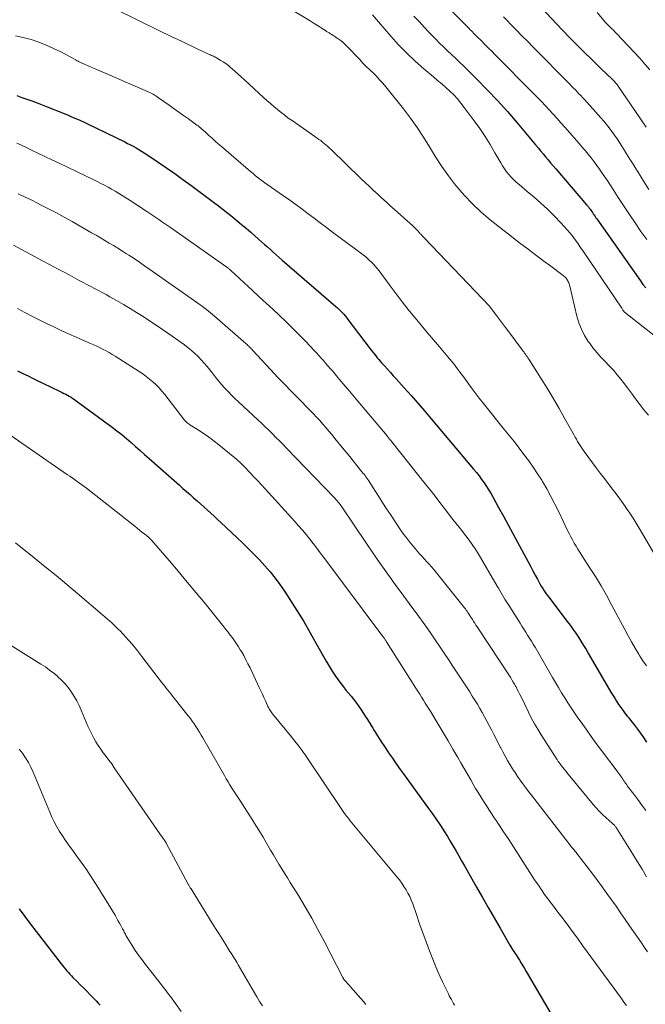
# Model space of a CAD drawing. Units: feet. Extents: x 2025000 to 2030040, y 535000 to 540002.
# Drawn here: x 2025173 to 2025268, y 537216 to 537364 of the extents above; entities that cross this region are included whole.
import ezdxf

# ---------------------------------------------------------------- set-up
doc = ezdxf.new("R2010")
doc.units = ezdxf.units.FT
doc.header["$LTSCALE"] = 100
doc.header["$MEASUREMENT"] = 0
doc.layers.add('CONTOUR INDEX', color=32, linetype='Continuous', lineweight=25)
doc.layers.add('CONTOUR INTERMEDIATE', color=40, linetype='Continuous', lineweight=15)

msp = doc.modelspace()

# ---------------------------------------------------------------- linework, layer by layer
at = {"layer": 'CONTOUR INDEX', "flags": 128}
for points, elevation in [([(2025232.8, 537364.98), (2025233.57, 537364.17), (2025234.34, 537363.36), (2025235.11, 537362.54), (2025235.51, 537362.12), (2025236.09, 537361.52), (2025236.67, 537360.93), (2025237.27, 537360.35), (2025237.87, 537359.78), (2025238.48, 537359.21), (2025239.09, 537358.64), (2025239.68, 537358.07), (2025240.28, 537357.49), (2025242.3, 537355.49), (2025243.88, 537353.89), (2025245.43, 537352.26), (2025246.93, 537350.58), (2025248.39, 537348.88), (2025251.16, 537345.56), (2025251.54, 537345.1), (2025251.92, 537344.64), (2025252.3, 537344.19), (2025252.68, 537343.73), (2025253.06, 537343.27), (2025253.44, 537342.82), (2025253.83, 537342.37), (2025254.21, 537341.92), (2025258.89, 537336.49), (2025259.03, 537336.33), (2025259.16, 537336.17), (2025259.29, 537336), (2025259.41, 537335.84), (2025259.53, 537335.67), (2025259.65, 537335.5), (2025259.77, 537335.33), (2025259.88, 537335.15), (2025259.91, 537335.12), (2025260.03, 537334.92), (2025260.16, 537334.73), (2025260.29, 537334.54), (2025260.42, 537334.35), (2025267.01, 537325), (2025267.4, 537324.47), (2025267.81, 537323.95)], 880), ([(2025172.79, 537352.99), (2025173.57, 537352.73), (2025174.34, 537352.47), (2025175.1, 537352.19), (2025175.87, 537351.9), (2025176.63, 537351.61), (2025177.39, 537351.31), (2025178.56, 537350.85), (2025179.19, 537350.59), (2025179.83, 537350.33), (2025180.46, 537350.07), (2025181.09, 537349.81), (2025181.72, 537349.54), (2025182.34, 537349.26), (2025182.96, 537348.97), (2025183.58, 537348.68), (2025189.1, 537346), (2025189.53, 537345.78), (2025189.97, 537345.56), (2025190.39, 537345.33), (2025190.82, 537345.09), (2025191.23, 537344.85), (2025191.65, 537344.6), (2025192.06, 537344.34), (2025192.47, 537344.07), (2025194.17, 537342.94), (2025195.42, 537342.09), (2025196.66, 537341.23), (2025197.88, 537340.34), (2025199.09, 537339.45), (2025202.53, 537336.87), (2025203.25, 537336.33), (2025203.96, 537335.78), (2025204.67, 537335.22), (2025205.38, 537334.66), (2025206.07, 537334.09), (2025206.77, 537333.52), (2025207.45, 537332.94), (2025208.14, 537332.35), (2025209.33, 537331.3), (2025209.78, 537330.91), (2025210.22, 537330.51), (2025210.67, 537330.12), (2025211.11, 537329.72), (2025211.55, 537329.32), (2025212, 537328.93), (2025212.44, 537328.53), (2025212.89, 537328.14), (2025221, 537321.13), (2025221.25, 537320.91), (2025221.5, 537320.68), (2025221.73, 537320.44), (2025221.97, 537320.2), (2025222.19, 537319.96), (2025222.41, 537319.7), (2025222.62, 537319.45), (2025222.83, 537319.18), (2025226.18, 537314.74), (2025226.39, 537314.47), (2025226.6, 537314.2), (2025226.82, 537313.93), (2025227.03, 537313.66), (2025227.25, 537313.39), (2025227.47, 537313.13), (2025227.69, 537312.87), (2025227.92, 537312.61), (2025228.35, 537312.14), (2025228.79, 537311.64), (2025229.24, 537311.15), (2025229.68, 537310.66), (2025230.13, 537310.17), (2025231.33, 537308.85), (2025232.37, 537307.7), (2025233.4, 537306.53), (2025234.41, 537305.36), (2025235.42, 537304.17), (2025241.82, 537296.55), (2025242.23, 537296.04), (2025242.63, 537295.52), (2025243.02, 537295), (2025243.4, 537294.46), (2025243.76, 537293.92), (2025244.11, 537293.37), (2025244.44, 537292.81), (2025244.77, 537292.24), (2025245.59, 537290.76), (2025246.31, 537289.45), (2025247.03, 537288.13), (2025247.75, 537286.81), (2025248.46, 537285.49), (2025249.71, 537283.19), (2025250.06, 537282.53), (2025250.42, 537281.86), (2025250.77, 537281.19), (2025251.12, 537280.53), (2025251.45, 537279.9), (2025251.64, 537279.54), (2025251.84, 537279.2), (2025252.04, 537278.85), (2025252.25, 537278.51), (2025252.47, 537278.18), (2025252.69, 537277.85), (2025252.92, 537277.52), (2025253.16, 537277.2), (2025255.96, 537273.53), (2025256.39, 537272.95), (2025256.82, 537272.35), (2025257.24, 537271.75), (2025257.64, 537271.14), (2025258.03, 537270.53), (2025258.42, 537269.91), (2025258.8, 537269.28), (2025259.17, 537268.66), (2025262.56, 537262.86), (2025262.84, 537262.39), (2025263.13, 537261.92), (2025263.42, 537261.46), (2025263.72, 537261), (2025264.03, 537260.55), (2025264.35, 537260.1), (2025264.68, 537259.67), (2025265.02, 537259.24), (2025265.24, 537258.97), (2025265.68, 537258.41), (2025266.12, 537257.84), (2025266.55, 537257.27), (2025266.98, 537256.69), (2025267.36, 537256.15), (2025267.95, 537255.29)], 900), ([(2025172.9, 537311.39), (2025173.7, 537311.01), (2025174.5, 537310.63), (2025175.3, 537310.25), (2025176.09, 537309.86), (2025176.44, 537309.7), (2025177.06, 537309.4), (2025177.69, 537309.1), (2025178.32, 537308.79), (2025178.94, 537308.48), (2025179.64, 537308.14), (2025179.92, 537308), (2025180.19, 537307.86), (2025180.46, 537307.71), (2025180.73, 537307.56), (2025181, 537307.4), (2025181.26, 537307.23), (2025181.52, 537307.06), (2025181.77, 537306.88), (2025187.21, 537302.89), (2025187.94, 537302.34), (2025188.66, 537301.77), (2025189.37, 537301.19), (2025190.06, 537300.59), (2025190.75, 537299.98), (2025191.43, 537299.38), (2025192.12, 537298.77), (2025192.81, 537298.16), (2025197.37, 537294.11), (2025197.9, 537293.64), (2025198.43, 537293.17), (2025198.97, 537292.7), (2025199.5, 537292.23), (2025199.52, 537292.21), (2025200.04, 537291.75), (2025200.56, 537291.29), (2025201.08, 537290.83), (2025201.59, 537290.36), (2025202.1, 537289.9), (2025202.61, 537289.43), (2025203.12, 537288.95), (2025203.62, 537288.48), (2025206.89, 537285.41), (2025207.77, 537284.57), (2025208.62, 537283.71), (2025209.46, 537282.83), (2025210.28, 537281.94), (2025211.06, 537281.02), (2025211.82, 537280.07), (2025212.54, 537279.09), (2025213.22, 537278.1), (2025214.05, 537276.84), (2025215.11, 537275.18), (2025216.14, 537273.51), (2025217.13, 537271.82), (2025218.1, 537270.11), (2025219.52, 537267.52), (2025219.97, 537266.76), (2025220.43, 537266.01), (2025220.93, 537265.28), (2025221.45, 537264.57), (2025221.79, 537264.11), (2025222.15, 537263.64), (2025222.53, 537263.17), (2025222.91, 537262.7), (2025223.29, 537262.24), (2025223.67, 537261.78), (2025224.04, 537261.31), (2025224.39, 537260.82), (2025224.73, 537260.33), (2025224.92, 537260.04), (2025225.35, 537259.39), (2025225.77, 537258.73), (2025226.18, 537258.07), (2025226.58, 537257.41), (2025226.79, 537257.07), (2025227.3, 537256.24), (2025227.82, 537255.42), (2025228.35, 537254.61), (2025228.89, 537253.8), (2025228.96, 537253.7), (2025229.54, 537252.85), (2025230.13, 537252.01), (2025230.73, 537251.17), (2025231.33, 537250.33), (2025235.01, 537245.28), (2025235.59, 537244.47), (2025236.16, 537243.66), (2025236.71, 537242.83), (2025237.25, 537242), (2025237.4, 537241.76), (2025237.85, 537241.03), (2025238.29, 537240.31), (2025238.73, 537239.57), (2025239.16, 537238.84), (2025239.58, 537238.1), (2025240, 537237.36), (2025240.42, 537236.62), (2025240.84, 537235.88), (2025242.26, 537233.38), (2025243.14, 537231.83), (2025244.03, 537230.28), (2025244.92, 537228.74), (2025245.81, 537227.19), (2025247.3, 537224.6), (2025247.45, 537224.35), (2025247.6, 537224.11), (2025247.75, 537223.87), (2025247.91, 537223.63), (2025248.06, 537223.39), (2025248.22, 537223.15), (2025248.38, 537222.91), (2025248.53, 537222.66), (2025248.75, 537222.32), (2025249.01, 537221.91), (2025249.27, 537221.5), (2025249.52, 537221.08), (2025249.77, 537220.65), (2025253.87, 537213.56)], 920), ([(2025173.14, 537230.09), (2025174.01, 537228.95), (2025174.88, 537227.8), (2025175.75, 537226.66), (2025179.49, 537221.8), (2025179.7, 537221.53), (2025179.92, 537221.27), (2025180.14, 537221), (2025180.36, 537220.74), (2025180.59, 537220.49), (2025180.82, 537220.24), (2025181.05, 537219.99), (2025181.29, 537219.75), (2025181.92, 537219.12), (2025182.4, 537218.63), (2025182.89, 537218.14), (2025183.37, 537217.66), (2025183.85, 537217.17), (2025184.2, 537216.82), (2025184.5, 537216.5), (2025184.8, 537216.18), (2025185.1, 537215.85), (2025185.39, 537215.52)], 940)]:
    msp.add_lwpolyline(points, dxfattribs=dict(at, elevation=elevation))
at = {"layer": 'CONTOUR INTERMEDIATE', "flags": 128}
for points, elevation in [([(2025207.27, 537370.24), (2025217.1, 537364.28), (2025217.55, 537364), (2025218, 537363.72), (2025218.46, 537363.44), (2025218.91, 537363.15), (2025219.42, 537362.83), (2025219.61, 537362.7), (2025219.81, 537362.58), (2025220, 537362.46), (2025220.2, 537362.34), (2025220.39, 537362.22), (2025220.59, 537362.1), (2025220.78, 537361.97), (2025220.97, 537361.85), (2025221.21, 537361.69), (2025221.52, 537361.48), (2025221.81, 537361.26), (2025222.09, 537361.02), (2025222.36, 537360.76), (2025222.62, 537360.5), (2025223.01, 537360.1), (2025223.4, 537359.7), (2025223.78, 537359.3), (2025224.17, 537358.9), (2025224.61, 537358.43), (2025225.1, 537357.92), (2025225.6, 537357.41), (2025226.11, 537356.91), (2025226.62, 537356.42), (2025227.13, 537355.92), (2025227.62, 537355.4), (2025228.09, 537354.87), (2025228.54, 537354.32), (2025231.23, 537350.98), (2025232.29, 537349.6), (2025233.3, 537348.18), (2025234.25, 537346.72), (2025235.15, 537345.23), (2025236.06, 537343.74), (2025237.01, 537342.27), (2025238.02, 537340.86), (2025239.08, 537339.48), (2025239.19, 537339.35), (2025240.37, 537337.97), (2025241.62, 537336.64), (2025242.95, 537335.4), (2025244.33, 537334.22), (2025246.42, 537332.55), (2025247.26, 537331.89), (2025248.11, 537331.23), (2025248.97, 537330.58), (2025249.83, 537329.93), (2025250.69, 537329.29), (2025251.55, 537328.65), (2025252.41, 537328), (2025253.27, 537327.36), (2025255.33, 537325.81), (2025255.45, 537325.71), (2025255.57, 537325.61), (2025255.68, 537325.51), (2025255.78, 537325.39), (2025255.88, 537325.27), (2025255.96, 537325.15), (2025256.04, 537325.02), (2025256.11, 537324.88), (2025256.12, 537324.85), (2025256.19, 537324.69), (2025256.25, 537324.53), (2025256.3, 537324.37), (2025256.34, 537324.21), (2025257.43, 537319.68), (2025257.73, 537318.67), (2025258.1, 537317.69), (2025258.58, 537316.76), (2025259.13, 537315.86), (2025259.3, 537315.62), (2025259.84, 537314.88), (2025260.41, 537314.17), (2025261.02, 537313.49), (2025261.66, 537312.83), (2025262.3, 537312.18), (2025262.93, 537311.51), (2025263.52, 537310.81), (2025264.09, 537310.09), (2025264.4, 537309.68), (2025265.04, 537308.85), (2025265.66, 537308.01), (2025266.29, 537307.17), (2025266.91, 537306.33), (2025267.55, 537305.5), (2025268.21, 537304.7)], 888), ([(2025248.97, 537369.64), (2025254.38, 537363.8), (2025254.7, 537363.47), (2025255.01, 537363.13), (2025255.33, 537362.79), (2025255.64, 537362.46), (2025255.96, 537362.12), (2025256.28, 537361.79), (2025256.61, 537361.46), (2025256.93, 537361.14), (2025257.86, 537360.21), (2025258.65, 537359.43), (2025259.45, 537358.65), (2025260.25, 537357.87), (2025261.05, 537357.1), (2025262.8, 537355.42), (2025262.92, 537355.3), (2025263.04, 537355.18), (2025263.15, 537355.06), (2025263.26, 537354.93), (2025263.37, 537354.81), (2025263.48, 537354.67), (2025263.58, 537354.54), (2025263.67, 537354.4), (2025266.18, 537350.75), (2025267.04, 537349.49), (2025267.9, 537348.23)], 868), ([(2025236.11, 537368.25), (2025240.98, 537363.28), (2025241.14, 537363.11), (2025241.3, 537362.95), (2025241.47, 537362.78), (2025241.63, 537362.61), (2025241.79, 537362.45), (2025241.95, 537362.28), (2025242.12, 537362.12), (2025242.28, 537361.95), (2025242.99, 537361.25), (2025243.51, 537360.73), (2025244.02, 537360.21), (2025244.54, 537359.7), (2025245.05, 537359.18), (2025250.83, 537353.35), (2025251.44, 537352.72), (2025252.05, 537352.09), (2025252.65, 537351.46), (2025253.24, 537350.82), (2025253.83, 537350.17), (2025254.42, 537349.52), (2025255, 537348.87), (2025255.58, 537348.22), (2025257.76, 537345.75), (2025258.23, 537345.22), (2025258.69, 537344.67), (2025259.14, 537344.13), (2025259.58, 537343.57), (2025260.02, 537343.01), (2025260.44, 537342.44), (2025260.85, 537341.86), (2025261.25, 537341.28), (2025262.07, 537340.04), (2025262.87, 537338.83), (2025263.67, 537337.62), (2025264.47, 537336.4), (2025265.26, 537335.19), (2025265.36, 537335.04), (2025266.21, 537333.75), (2025267.08, 537332.48), (2025267.98, 537331.23)], 876), ([(2025187.72, 537366.04), (2025194.16, 537362.9), (2025194.88, 537362.55), (2025195.6, 537362.2), (2025196.33, 537361.85), (2025197.05, 537361.5), (2025197.78, 537361.16), (2025198.51, 537360.81), (2025199.23, 537360.47), (2025199.96, 537360.13), (2025201.76, 537359.28), (2025201.91, 537359.21), (2025202.06, 537359.14), (2025202.22, 537359.07), (2025202.37, 537359.01), (2025202.52, 537358.94), (2025202.67, 537358.86), (2025202.82, 537358.78), (2025202.97, 537358.7), (2025203.54, 537358.37), (2025203.97, 537358.11), (2025204.38, 537357.83), (2025204.77, 537357.53), (2025205.16, 537357.21), (2025205.34, 537357.05), (2025205.8, 537356.64), (2025206.27, 537356.22), (2025206.73, 537355.8), (2025207.19, 537355.38), (2025210.08, 537352.72), (2025210.59, 537352.25), (2025211.11, 537351.79), (2025211.64, 537351.34), (2025212.18, 537350.89), (2025212.72, 537350.45), (2025213.27, 537350.03), (2025213.82, 537349.61), (2025214.39, 537349.21), (2025218.16, 537346.58), (2025218.44, 537346.38), (2025218.71, 537346.19), (2025218.97, 537345.98), (2025219.24, 537345.77), (2025219.5, 537345.56), (2025219.76, 537345.34), (2025220.01, 537345.12), (2025220.25, 537344.89), (2025224.83, 537340.44), (2025225.45, 537339.85), (2025226.07, 537339.25), (2025226.69, 537338.67), (2025227.32, 537338.08), (2025227.96, 537337.5), (2025228.59, 537336.93), (2025229.23, 537336.35), (2025229.87, 537335.78), (2025232.24, 537333.68), (2025232.52, 537333.42), (2025232.8, 537333.16), (2025233.07, 537332.88), (2025233.33, 537332.6), (2025233.67, 537332.23), (2025233.76, 537332.13), (2025233.85, 537332.04), (2025233.94, 537331.94), (2025234.03, 537331.84), (2025234.11, 537331.75), (2025234.2, 537331.65), (2025234.29, 537331.56), (2025234.38, 537331.46), (2025244.24, 537321.12), (2025244.33, 537321.02), (2025245.27, 537319.77), (2025245.73, 537319.16), (2025246.19, 537318.54), (2025246.65, 537317.93), (2025247.11, 537317.32), (2025249.14, 537314.6), (2025249.27, 537314.43), (2025249.4, 537314.25), (2025249.52, 537314.08), (2025249.65, 537313.91), (2025249.77, 537313.73), (2025249.89, 537313.55), (2025250.01, 537313.38), (2025250.13, 537313.19), (2025251.97, 537310.3), (2025252.91, 537308.79), (2025253.84, 537307.26), (2025254.73, 537305.72), (2025255.61, 537304.17), (2025256.98, 537301.69), (2025257.16, 537301.37), (2025257.34, 537301.06), (2025257.53, 537300.74), (2025257.72, 537300.43), (2025257.91, 537300.12), (2025258.11, 537299.81), (2025258.32, 537299.51), (2025258.53, 537299.21), (2025259.22, 537298.26), (2025259.78, 537297.48), (2025260.35, 537296.72), (2025260.93, 537295.95), (2025261.51, 537295.19), (2025262.81, 537293.5), (2025263.35, 537292.79), (2025263.88, 537292.08), (2025264.4, 537291.35), (2025264.92, 537290.62), (2025265.42, 537289.88), (2025265.9, 537289.14), (2025266.37, 537288.38), (2025266.83, 537287.62), (2025274, 537275.4)], 892), ([(2025226.53, 537365.19), (2025229.31, 537361.98), (2025230.49, 537360.67), (2025231.71, 537359.41), (2025232.99, 537358.21), (2025234.31, 537357.04), (2025235.75, 537355.84), (2025236.38, 537355.3), (2025237, 537354.76), (2025237.61, 537354.22), (2025238.22, 537353.66), (2025238.81, 537353.09), (2025239.37, 537352.49), (2025239.9, 537351.87), (2025240.41, 537351.22), (2025241.92, 537349.17), (2025242.74, 537348.01), (2025243.54, 537346.82), (2025244.3, 537345.61), (2025245.03, 537344.37), (2025245.91, 537342.82), (2025246.19, 537342.36), (2025246.48, 537341.91), (2025246.8, 537341.48), (2025247.14, 537341.05), (2025247.49, 537340.65), (2025247.87, 537340.26), (2025248.26, 537339.89), (2025248.67, 537339.54), (2025249.92, 537338.51), (2025250.96, 537337.63), (2025251.97, 537336.74), (2025252.95, 537335.81), (2025253.91, 537334.86), (2025255.05, 537333.71), (2025255.51, 537333.22), (2025255.96, 537332.72), (2025256.38, 537332.21), (2025256.8, 537331.68), (2025257.2, 537331.15), (2025257.59, 537330.61), (2025257.98, 537330.06), (2025258.35, 537329.51), (2025264.19, 537320.85), (2025264.25, 537320.76), (2025264.31, 537320.67), (2025264.37, 537320.58), (2025264.43, 537320.49), (2025264.55, 537320.32), (2025264.59, 537320.27), (2025270.68, 537315.49)], 884), ([(2025246.33, 537364.89), (2025246.82, 537364.39), (2025247.48, 537363.71), (2025248.29, 537362.87), (2025249.11, 537362.04), (2025249.93, 537361.2), (2025250.75, 537360.37), (2025256.34, 537354.71), (2025256.62, 537354.42), (2025256.9, 537354.14), (2025257.18, 537353.85), (2025257.46, 537353.57), (2025257.73, 537353.28), (2025258.01, 537352.99), (2025258.28, 537352.7), (2025258.54, 537352.4), (2025261.01, 537349.66), (2025261.46, 537349.15), (2025261.89, 537348.64), (2025262.3, 537348.11), (2025262.71, 537347.58), (2025263.1, 537347.03), (2025263.48, 537346.48), (2025263.85, 537345.92), (2025264.21, 537345.35), (2025264.45, 537344.95), (2025264.93, 537344.18), (2025265.41, 537343.41), (2025265.89, 537342.64), (2025266.36, 537341.87), (2025266.55, 537341.57), (2025267.12, 537340.66), (2025267.7, 537339.74), (2025268.28, 537338.83)], 872), ([(2025260.46, 537365.54), (2025261.54, 537364.29), (2025261.76, 537364.04), (2025261.99, 537363.8), (2025262.22, 537363.56), (2025262.46, 537363.33), (2025262.7, 537363.1), (2025262.93, 537362.86), (2025263.17, 537362.63), (2025263.4, 537362.39), (2025266.92, 537358.64), (2025267.69, 537357.77), (2025268.41, 537356.87)], 864), ([(2025172.6, 537362.05), (2025173.78, 537361.77), (2025174.96, 537361.45), (2025176.11, 537361.06), (2025177.25, 537360.63), (2025178.35, 537360.13), (2025179.44, 537359.59), (2025181.72, 537358.38), (2025181.74, 537358.37), (2025181.75, 537358.36), (2025181.77, 537358.35), (2025181.78, 537358.34), (2025181.85, 537358.3), (2025181.86, 537358.29), (2025181.88, 537358.28), (2025181.89, 537358.27), (2025181.91, 537358.26), (2025182.06, 537358.19), (2025182.15, 537358.14), (2025182.24, 537358.1), (2025182.33, 537358.05), (2025182.43, 537358.01), (2025183.15, 537357.69), (2025183.61, 537357.49), (2025184.06, 537357.29), (2025184.52, 537357.09), (2025184.98, 537356.89), (2025192.55, 537353.61), (2025192.76, 537353.52), (2025192.98, 537353.41), (2025193.19, 537353.3), (2025193.4, 537353.19), (2025193.6, 537353.07), (2025193.81, 537352.95), (2025194.01, 537352.82), (2025194.2, 537352.68), (2025195.83, 537351.53), (2025196.56, 537351.01), (2025197.29, 537350.49), (2025198.01, 537349.98), (2025198.74, 537349.46), (2025199.81, 537348.69), (2025199.99, 537348.55), (2025200.18, 537348.41), (2025200.36, 537348.27), (2025200.54, 537348.12), (2025200.72, 537347.97), (2025200.89, 537347.82), (2025201.06, 537347.67), (2025201.24, 537347.51), (2025201.83, 537346.97), (2025202.3, 537346.55), (2025202.77, 537346.13), (2025203.24, 537345.71), (2025203.72, 537345.3), (2025208.12, 537341.53), (2025208.5, 537341.21), (2025208.88, 537340.89), (2025209.28, 537340.58), (2025209.67, 537340.27), (2025210.07, 537339.97), (2025210.48, 537339.68), (2025210.88, 537339.39), (2025211.29, 537339.1), (2025213.1, 537337.85), (2025214.04, 537337.19), (2025214.98, 537336.53), (2025215.9, 537335.84), (2025216.82, 537335.15), (2025217.73, 537334.46), (2025218.65, 537333.76), (2025219.57, 537333.07), (2025220.49, 537332.38), (2025225.12, 537328.92), (2025225.46, 537328.66), (2025225.78, 537328.39), (2025226.1, 537328.1), (2025226.41, 537327.81), (2025226.7, 537327.5), (2025226.99, 537327.19), (2025227.26, 537326.86), (2025227.52, 537326.52), (2025229.21, 537324.23), (2025230.1, 537323.03), (2025231.01, 537321.84), (2025231.94, 537320.66), (2025232.88, 537319.5), (2025232.96, 537319.4), (2025233.88, 537318.3), (2025234.8, 537317.19), (2025235.73, 537316.1), (2025236.66, 537315.01), (2025237.94, 537313.52), (2025238.23, 537313.17), (2025238.52, 537312.82), (2025238.8, 537312.46), (2025239.08, 537312.1), (2025239.35, 537311.73), (2025239.63, 537311.36), (2025239.9, 537311), (2025240.16, 537310.63), (2025240.83, 537309.72), (2025241.43, 537308.9), (2025242.05, 537308.09), (2025242.67, 537307.28), (2025243.3, 537306.48), (2025246.49, 537302.51), (2025247.23, 537301.58), (2025247.97, 537300.65), (2025248.7, 537299.71), (2025249.42, 537298.77), (2025250.13, 537297.82), (2025250.82, 537296.85), (2025251.47, 537295.86), (2025252.1, 537294.86), (2025252.22, 537294.67), (2025252.87, 537293.55), (2025253.5, 537292.42), (2025254.1, 537291.27), (2025254.67, 537290.1), (2025256, 537287.28), (2025256.23, 537286.8), (2025256.48, 537286.31), (2025256.74, 537285.84), (2025257.01, 537285.37), (2025257.28, 537284.9), (2025257.56, 537284.44), (2025257.85, 537283.98), (2025258.14, 537283.52), (2025259.34, 537281.68), (2025260.21, 537280.3), (2025261.06, 537278.9), (2025261.87, 537277.48), (2025262.66, 537276.04), (2025264.65, 537272.31), (2025265.16, 537271.37), (2025265.68, 537270.44), (2025266.22, 537269.51), (2025266.76, 537268.59), (2025266.88, 537268.4), (2025267.39, 537267.59), (2025267.93, 537266.8)], 896), ([(2025172.79, 537345.82), (2025173.52, 537345.48), (2025174.25, 537345.14), (2025174.93, 537344.82), (2025175.99, 537344.31), (2025177.06, 537343.8), (2025178.12, 537343.29), (2025179.19, 537342.78), (2025184.42, 537340.28), (2025184.97, 537340.01), (2025185.51, 537339.73), (2025186.06, 537339.45), (2025186.6, 537339.16), (2025187.13, 537338.86), (2025187.66, 537338.55), (2025188.18, 537338.24), (2025188.7, 537337.92), (2025190.33, 537336.88), (2025190.84, 537336.55), (2025191.35, 537336.22), (2025191.85, 537335.89), (2025192.35, 537335.55), (2025192.46, 537335.48), (2025192.91, 537335.18), (2025193.35, 537334.87), (2025193.79, 537334.57), (2025194.24, 537334.27), (2025194.68, 537333.96), (2025195.12, 537333.65), (2025195.56, 537333.35), (2025196, 537333.04), (2025204.53, 537327.09), (2025204.61, 537327.03), (2025204.69, 537326.96), (2025204.77, 537326.9), (2025204.85, 537326.84), (2025204.93, 537326.77), (2025205.01, 537326.71), (2025205.08, 537326.64), (2025205.16, 537326.57), (2025208.42, 537323.54), (2025209.44, 537322.59), (2025210.46, 537321.65), (2025211.47, 537320.7), (2025212.49, 537319.75), (2025213.5, 537318.79), (2025214.5, 537317.82), (2025215.48, 537316.84), (2025216.45, 537315.84), (2025217.73, 537314.48), (2025218.09, 537314.1), (2025218.44, 537313.72), (2025218.78, 537313.34), (2025219.12, 537312.95), (2025219.46, 537312.55), (2025219.8, 537312.16), (2025220.14, 537311.77), (2025220.47, 537311.38), (2025221.32, 537310.39), (2025222.07, 537309.5), (2025222.83, 537308.61), (2025223.58, 537307.72), (2025224.33, 537306.82), (2025228.73, 537301.56), (2025228.74, 537301.54), (2025228.75, 537301.53), (2025228.77, 537301.51), (2025228.78, 537301.5), (2025228.83, 537301.44), (2025228.84, 537301.42), (2025228.85, 537301.41), (2025228.87, 537301.39), (2025228.88, 537301.38), (2025228.97, 537301.28), (2025229.02, 537301.21), (2025229.08, 537301.14), (2025229.13, 537301.07), (2025229.19, 537301.01), (2025229.21, 537300.98), (2025229.28, 537300.9), (2025229.34, 537300.82), (2025229.41, 537300.73), (2025229.48, 537300.65), (2025234.51, 537294.34), (2025235.25, 537293.4), (2025235.99, 537292.47), (2025236.71, 537291.53), (2025237.43, 537290.58), (2025238.51, 537289.16), (2025238.69, 537288.92), (2025238.87, 537288.69), (2025239.06, 537288.46), (2025239.25, 537288.23), (2025239.44, 537288.01), (2025239.63, 537287.78), (2025239.82, 537287.55), (2025240, 537287.32), (2025240.64, 537286.49), (2025241.13, 537285.83), (2025241.6, 537285.16), (2025242.05, 537284.48), (2025242.48, 537283.78), (2025245.38, 537278.88), (2025245.59, 537278.54), (2025245.79, 537278.19), (2025245.99, 537277.85), (2025246.19, 537277.5), (2025246.39, 537277.15), (2025246.59, 537276.81), (2025246.8, 537276.47), (2025247.01, 537276.13), (2025248.83, 537273.26), (2025249.11, 537272.81), (2025249.4, 537272.36), (2025249.68, 537271.91), (2025249.97, 537271.47), (2025250.26, 537271.02), (2025250.54, 537270.56), (2025250.82, 537270.11), (2025251.09, 537269.65), (2025253.73, 537265.08), (2025254.19, 537264.31), (2025254.65, 537263.53), (2025255.11, 537262.76), (2025255.58, 537261.99), (2025256.06, 537261.23), (2025256.54, 537260.47), (2025257.04, 537259.72), (2025257.56, 537258.98), (2025258.04, 537258.3), (2025258.8, 537257.23), (2025259.57, 537256.16), (2025260.35, 537255.1), (2025261.14, 537254.04), (2025263.48, 537250.93), (2025263.62, 537250.74), (2025263.75, 537250.56), (2025263.89, 537250.37), (2025264.02, 537250.18), (2025264.15, 537249.98), (2025264.28, 537249.79), (2025264.41, 537249.6), (2025264.54, 537249.41), (2025264.67, 537249.21), (2025264.8, 537249.02), (2025264.94, 537248.84), (2025265.08, 537248.65), (2025266.02, 537247.41), (2025266.63, 537246.6), (2025267.23, 537245.79), (2025267.82, 537244.97)], 904), ([(2025172.99, 537338.17), (2025173.97, 537337.71), (2025174.95, 537337.24), (2025175.91, 537336.76), (2025176.4, 537336.51), (2025177.6, 537335.9), (2025178.79, 537335.26), (2025179.98, 537334.62), (2025181.16, 537333.96), (2025184.11, 537332.28), (2025184.78, 537331.9), (2025185.44, 537331.51), (2025186.11, 537331.12), (2025186.77, 537330.72), (2025187.43, 537330.32), (2025188.09, 537329.92), (2025188.75, 537329.51), (2025189.4, 537329.09), (2025189.72, 537328.89), (2025190.52, 537328.36), (2025191.32, 537327.83), (2025192.12, 537327.29), (2025192.9, 537326.74), (2025200.15, 537321.63), (2025200.48, 537321.39), (2025200.8, 537321.16), (2025201.12, 537320.92), (2025201.44, 537320.67), (2025201.76, 537320.42), (2025202.07, 537320.17), (2025202.38, 537319.91), (2025202.68, 537319.65), (2025207.46, 537315.48), (2025207.6, 537315.36), (2025207.73, 537315.24), (2025207.85, 537315.12), (2025207.98, 537314.99), (2025208.1, 537314.87), (2025208.23, 537314.74), (2025208.35, 537314.61), (2025208.47, 537314.48), (2025211.78, 537310.92), (2025212.21, 537310.46), (2025212.65, 537310), (2025213.09, 537309.55), (2025213.53, 537309.1), (2025213.97, 537308.65), (2025214.41, 537308.2), (2025214.85, 537307.74), (2025215.3, 537307.29), (2025217.11, 537305.43), (2025217.6, 537304.92), (2025218.09, 537304.4), (2025218.56, 537303.88), (2025219.04, 537303.36), (2025219.5, 537302.82), (2025219.96, 537302.29), (2025220.42, 537301.74), (2025220.87, 537301.2), (2025222.02, 537299.78), (2025222.56, 537299.11), (2025223.1, 537298.44), (2025223.64, 537297.78), (2025224.18, 537297.11), (2025224.95, 537296.16), (2025225.1, 537295.96), (2025225.26, 537295.77), (2025225.41, 537295.57), (2025225.55, 537295.37), (2025225.7, 537295.17), (2025225.84, 537294.96), (2025225.98, 537294.76), (2025226.11, 537294.55), (2025226.97, 537293.19), (2025227.53, 537292.3), (2025228.1, 537291.42), (2025228.67, 537290.54), (2025229.25, 537289.67), (2025230.79, 537287.38), (2025231.24, 537286.73), (2025231.7, 537286.1), (2025232.18, 537285.49), (2025232.67, 537284.89), (2025233.01, 537284.49), (2025233.35, 537284.09), (2025233.7, 537283.7), (2025234.05, 537283.32), (2025234.41, 537282.94), (2025234.77, 537282.56), (2025235.12, 537282.18), (2025235.46, 537281.78), (2025235.79, 537281.38), (2025240.44, 537275.6), (2025240.57, 537275.43), (2025240.7, 537275.26), (2025240.83, 537275.08), (2025240.94, 537274.9), (2025241.15, 537274.58), (2025241.17, 537274.56), (2025241.18, 537274.54), (2025241.19, 537274.52), (2025241.2, 537274.5), (2025241.24, 537274.42), (2025241.25, 537274.4), (2025241.27, 537274.38), (2025241.28, 537274.36), (2025241.29, 537274.35), (2025241.62, 537273.82), (2025241.8, 537273.54), (2025241.98, 537273.27), (2025242.17, 537272.99), (2025242.35, 537272.71), (2025247.41, 537265.01), (2025247.61, 537264.69), (2025247.81, 537264.37), (2025248, 537264.04), (2025248.18, 537263.71), (2025248.22, 537263.63), (2025248.41, 537263.26), (2025248.61, 537262.88), (2025248.79, 537262.5), (2025248.98, 537262.12), (2025250.09, 537259.82), (2025250.53, 537258.94), (2025250.99, 537258.08), (2025251.49, 537257.23), (2025252, 537256.4), (2025254.36, 537252.73), (2025254.42, 537252.65), (2025254.48, 537252.56), (2025254.54, 537252.47), (2025254.6, 537252.39), (2025254.66, 537252.3), (2025254.73, 537252.22), (2025254.79, 537252.14), (2025254.85, 537252.05), (2025255.25, 537251.53), (2025255.52, 537251.18), (2025255.78, 537250.84), (2025256.05, 537250.5), (2025256.33, 537250.16), (2025259.85, 537245.89), (2025260.31, 537245.36), (2025260.79, 537244.84), (2025261.3, 537244.34), (2025261.82, 537243.86), (2025262.74, 537243.06), (2025262.81, 537242.99), (2025262.89, 537242.92), (2025262.96, 537242.86), (2025263.03, 537242.79), (2025263.1, 537242.72), (2025263.16, 537242.65), (2025263.23, 537242.57), (2025263.28, 537242.49), (2025263.32, 537242.44), (2025263.4, 537242.33), (2025263.47, 537242.22), (2025263.54, 537242.11), (2025263.61, 537242), (2025265.85, 537238.35), (2025266.55, 537237.22), (2025267.25, 537236.08), (2025267.94, 537234.94)], 908), ([(2025172.3, 537330.4), (2025176.7, 537328.04), (2025177.82, 537327.44), (2025178.93, 537326.84), (2025180.04, 537326.24), (2025181.16, 537325.64), (2025182.23, 537325.07), (2025182.81, 537324.76), (2025183.39, 537324.45), (2025183.97, 537324.15), (2025184.56, 537323.84), (2025185.14, 537323.54), (2025185.72, 537323.23), (2025186.29, 537322.92), (2025186.87, 537322.6), (2025187.89, 537322.03), (2025188.9, 537321.44), (2025189.91, 537320.84), (2025190.9, 537320.23), (2025191.89, 537319.59), (2025192.86, 537318.95), (2025193.84, 537318.3), (2025194.81, 537317.64), (2025195.77, 537316.98), (2025197.62, 537315.7), (2025198.16, 537315.31), (2025198.7, 537314.9), (2025199.21, 537314.47), (2025199.72, 537314.03), (2025200.2, 537313.56), (2025200.67, 537313.08), (2025201.11, 537312.58), (2025201.54, 537312.06), (2025202.36, 537311.03), (2025202.81, 537310.46), (2025203.28, 537309.9), (2025203.75, 537309.35), (2025204.24, 537308.8), (2025204.73, 537308.27), (2025205.24, 537307.74), (2025205.76, 537307.23), (2025206.28, 537306.73), (2025209.21, 537304), (2025209.77, 537303.47), (2025210.32, 537302.95), (2025210.87, 537302.42), (2025211.42, 537301.89), (2025211.96, 537301.35), (2025212.5, 537300.81), (2025213.03, 537300.26), (2025213.56, 537299.72), (2025220.75, 537292.25), (2025220.91, 537292.09), (2025221.06, 537291.92), (2025221.21, 537291.75), (2025221.36, 537291.57), (2025221.5, 537291.39), (2025221.63, 537291.21), (2025221.77, 537291.03), (2025221.9, 537290.84), (2025225.62, 537285.33), (2025226.6, 537283.89), (2025227.6, 537282.45), (2025228.6, 537281.03), (2025229.62, 537279.62), (2025230.08, 537278.98), (2025230.88, 537277.89), (2025231.67, 537276.8), (2025232.46, 537275.71), (2025233.26, 537274.63), (2025233.52, 537274.27), (2025234.18, 537273.36), (2025234.84, 537272.44), (2025235.48, 537271.52), (2025236.12, 537270.59), (2025236.75, 537269.66), (2025237.38, 537268.72), (2025238, 537267.78), (2025238.62, 537266.84), (2025240.82, 537263.48), (2025241.22, 537262.87), (2025241.61, 537262.25), (2025242, 537261.64), (2025242.38, 537261.02), (2025242.76, 537260.39), (2025243.12, 537259.76), (2025243.48, 537259.12), (2025243.82, 537258.48), (2025244.52, 537257.13), (2025244.87, 537256.47), (2025245.21, 537255.81), (2025245.54, 537255.15), (2025245.88, 537254.48), (2025245.9, 537254.45), (2025246.23, 537253.81), (2025246.57, 537253.17), (2025246.93, 537252.54), (2025247.3, 537251.92), (2025247.32, 537251.88), (2025247.69, 537251.28), (2025248.07, 537250.69), (2025248.46, 537250.11), (2025248.86, 537249.54), (2025249.27, 537248.97), (2025249.69, 537248.41), (2025250.11, 537247.85), (2025250.54, 537247.29), (2025256.54, 537239.53), (2025256.62, 537239.43), (2025256.7, 537239.32), (2025256.79, 537239.22), (2025256.88, 537239.12), (2025256.98, 537239), (2025257.01, 537238.96), (2025257.05, 537238.92), (2025257.09, 537238.87), (2025257.12, 537238.83), (2025257.16, 537238.79), (2025257.2, 537238.75), (2025257.23, 537238.7), (2025257.26, 537238.66), (2025259.81, 537235.33), (2025260.53, 537234.37), (2025261.25, 537233.41), (2025261.95, 537232.44), (2025262.64, 537231.46), (2025263.33, 537230.48), (2025264.02, 537229.49), (2025264.7, 537228.51), (2025265.38, 537227.52), (2025267.17, 537224.94), (2025267.63, 537224.28), (2025268.08, 537223.61)], 912), ([(2025172.91, 537320.8), (2025174, 537320.23), (2025175.09, 537319.67), (2025176.19, 537319.12), (2025177.29, 537318.57), (2025178.4, 537318.04), (2025179.51, 537317.52), (2025180.63, 537317.01), (2025181.75, 537316.51), (2025183.96, 537315.54), (2025184.43, 537315.33), (2025184.91, 537315.11), (2025185.38, 537314.88), (2025185.84, 537314.65), (2025186.3, 537314.41), (2025186.76, 537314.16), (2025187.21, 537313.89), (2025187.65, 537313.62), (2025191.27, 537311.31), (2025191.82, 537310.94), (2025192.35, 537310.56), (2025192.86, 537310.16), (2025193.36, 537309.73), (2025193.84, 537309.29), (2025194.3, 537308.82), (2025194.73, 537308.33), (2025195.15, 537307.83), (2025197.99, 537304.14), (2025198.1, 537304.01), (2025198.21, 537303.88), (2025198.32, 537303.76), (2025198.44, 537303.64), (2025198.56, 537303.53), (2025198.69, 537303.43), (2025198.83, 537303.33), (2025198.96, 537303.24), (2025200.1, 537302.54), (2025200.79, 537302.08), (2025201.48, 537301.62), (2025202.15, 537301.12), (2025202.81, 537300.61), (2025205.97, 537298.04), (2025206.13, 537297.91), (2025206.29, 537297.77), (2025206.44, 537297.64), (2025206.6, 537297.49), (2025206.74, 537297.35), (2025206.89, 537297.2), (2025207.04, 537297.05), (2025207.18, 537296.9), (2025208.05, 537295.99), (2025208.63, 537295.39), (2025209.2, 537294.78), (2025209.77, 537294.16), (2025210.33, 537293.55), (2025214.8, 537288.63), (2025215.38, 537287.98), (2025215.95, 537287.32), (2025216.5, 537286.65), (2025217.05, 537285.97), (2025217.59, 537285.29), (2025218.13, 537284.6), (2025218.65, 537283.91), (2025219.18, 537283.21), (2025228.12, 537271.26), (2025228.19, 537271.16), (2025228.26, 537271.06), (2025228.33, 537270.96), (2025228.4, 537270.86), (2025228.47, 537270.76), (2025228.54, 537270.66), (2025228.6, 537270.56), (2025228.67, 537270.46), (2025233.1, 537263.43), (2025233.38, 537262.98), (2025233.67, 537262.54), (2025233.95, 537262.09), (2025234.23, 537261.65), (2025234.51, 537261.2), (2025234.79, 537260.75), (2025235.06, 537260.3), (2025235.34, 537259.85), (2025236.46, 537258.01), (2025237.21, 537256.76), (2025237.95, 537255.5), (2025238.69, 537254.25), (2025239.42, 537252.98), (2025239.87, 537252.18), (2025240.37, 537251.32), (2025240.87, 537250.45), (2025241.37, 537249.59), (2025241.87, 537248.73), (2025242.12, 537248.3), (2025242.5, 537247.66), (2025242.89, 537247.01), (2025243.29, 537246.38), (2025243.69, 537245.75), (2025244.1, 537245.12), (2025244.52, 537244.49), (2025244.93, 537243.87), (2025245.35, 537243.24), (2025245.39, 537243.19), (2025245.82, 537242.54), (2025246.25, 537241.89), (2025246.68, 537241.23), (2025247.11, 537240.58), (2025250.67, 537235.05), (2025251.13, 537234.35), (2025251.59, 537233.66), (2025252.06, 537232.97), (2025252.54, 537232.29), (2025253.03, 537231.62), (2025253.52, 537230.95), (2025254.02, 537230.28), (2025254.52, 537229.61), (2025255.12, 537228.83), (2025255.92, 537227.78), (2025256.71, 537226.72), (2025257.5, 537225.65), (2025258.28, 537224.58), (2025264.13, 537216.54), (2025264.51, 537216.01), (2025264.89, 537215.48)], 916), ([(2025169.24, 537303.44), (2025180.45, 537295.71), (2025180.82, 537295.46), (2025181.18, 537295.21), (2025181.54, 537294.96), (2025181.9, 537294.7), (2025182.26, 537294.45), (2025182.62, 537294.19), (2025182.97, 537293.92), (2025183.32, 537293.65), (2025190.61, 537287.92), (2025190.98, 537287.63), (2025191.35, 537287.34), (2025191.71, 537287.04), (2025192.08, 537286.75), (2025192.69, 537286.26), (2025192.75, 537286.21), (2025192.81, 537286.15), (2025192.87, 537286.1), (2025192.93, 537286.04), (2025192.99, 537285.99), (2025193.05, 537285.93), (2025193.1, 537285.87), (2025193.16, 537285.81), (2025195.81, 537282.72), (2025197.19, 537281.11), (2025198.55, 537279.49), (2025199.9, 537277.86), (2025201.24, 537276.23), (2025204.07, 537272.73), (2025204.4, 537272.31), (2025204.74, 537271.89), (2025205.06, 537271.46), (2025205.38, 537271.03), (2025205.7, 537270.6), (2025206, 537270.16), (2025206.29, 537269.7), (2025206.57, 537269.24), (2025206.73, 537268.97), (2025207.08, 537268.36), (2025207.41, 537267.75), (2025207.73, 537267.13), (2025208.04, 537266.51), (2025209.44, 537263.55), (2025209.68, 537263.05), (2025209.91, 537262.54), (2025210.14, 537262.03), (2025210.37, 537261.52), (2025210.67, 537260.85), (2025210.74, 537260.68), (2025210.83, 537260.51), (2025210.92, 537260.34), (2025211.01, 537260.18), (2025211.12, 537260.02), (2025211.22, 537259.86), (2025211.33, 537259.71), (2025211.45, 537259.56), (2025213.34, 537257.26), (2025213.71, 537256.8), (2025214.09, 537256.34), (2025214.46, 537255.88), (2025214.83, 537255.42), (2025215.25, 537254.9), (2025215.41, 537254.7), (2025215.56, 537254.5), (2025215.71, 537254.29), (2025215.86, 537254.08), (2025215.9, 537254.03), (2025216.07, 537253.8), (2025216.23, 537253.56), (2025216.4, 537253.32), (2025216.56, 537253.09), (2025221.79, 537245.28), (2025222.01, 537244.96), (2025222.23, 537244.64), (2025222.46, 537244.32), (2025222.7, 537244.01), (2025222.94, 537243.7), (2025223.18, 537243.39), (2025223.43, 537243.08), (2025223.68, 537242.78), (2025230.23, 537234.92), (2025230.6, 537234.46), (2025230.95, 537233.98), (2025231.29, 537233.49), (2025231.6, 537232.99), (2025231.89, 537232.47), (2025232.16, 537231.95), (2025232.39, 537231.4), (2025232.61, 537230.85), (2025233.17, 537229.23), (2025233.66, 537227.85), (2025234.15, 537226.48), (2025234.65, 537225.12), (2025235.16, 537223.75), (2025235.63, 537222.49), (2025235.98, 537221.6), (2025236.35, 537220.72), (2025236.74, 537219.84), (2025237.15, 537218.98), (2025237.7, 537217.84), (2025237.85, 537217.55), (2025238, 537217.26), (2025238.14, 537216.97), (2025238.29, 537216.68), (2025238.45, 537216.39), (2025238.6, 537216.1), (2025238.77, 537215.82), (2025238.93, 537215.54)], 924), ([(2025172.61, 537285.4), (2025175.45, 537283.13), (2025177.09, 537281.8), (2025178.73, 537280.46), (2025180.35, 537279.11), (2025181.97, 537277.75), (2025185.77, 537274.51), (2025186.12, 537274.21), (2025186.47, 537273.91), (2025186.81, 537273.61), (2025187.15, 537273.31), (2025187.48, 537273), (2025187.81, 537272.69), (2025188.13, 537272.37), (2025188.45, 537272.04), (2025189.17, 537271.26), (2025189.83, 537270.53), (2025190.47, 537269.78), (2025191.1, 537269.02), (2025191.71, 537268.24), (2025194.67, 537264.36), (2025194.91, 537264.05), (2025195.15, 537263.74), (2025195.39, 537263.44), (2025195.63, 537263.13), (2025195.87, 537262.83), (2025196.11, 537262.53), (2025196.35, 537262.22), (2025196.59, 537261.92), (2025198.71, 537259.28), (2025199.02, 537258.88), (2025199.32, 537258.48), (2025199.6, 537258.07), (2025199.87, 537257.65), (2025200.14, 537257.22), (2025200.4, 537256.8), (2025200.66, 537256.37), (2025200.91, 537255.93), (2025204.16, 537250.25), (2025204.44, 537249.77), (2025204.72, 537249.29), (2025205.01, 537248.82), (2025205.31, 537248.36), (2025205.61, 537247.89), (2025205.91, 537247.43), (2025206.21, 537246.97), (2025206.51, 537246.5), (2025208.37, 537243.58), (2025208.92, 537242.7), (2025209.47, 537241.82), (2025210, 537240.94), (2025210.52, 537240.04), (2025210.74, 537239.66), (2025211.15, 537238.96), (2025211.56, 537238.26), (2025211.98, 537237.56), (2025212.41, 537236.86), (2025212.84, 537236.17), (2025213.26, 537235.48), (2025213.69, 537234.78), (2025214.12, 537234.09), (2025215.34, 537232.11), (2025216.36, 537230.42), (2025217.35, 537228.71), (2025218.3, 537226.99), (2025219.23, 537225.24), (2025222.07, 537219.73), (2025222.09, 537219.68), (2025222.12, 537219.62), (2025222.15, 537219.57), (2025222.18, 537219.52), (2025222.23, 537219.41), (2025222.28, 537219.35), (2025222.59, 537219.01), (2025222.74, 537218.84), (2025222.89, 537218.67), (2025223.05, 537218.5), (2025223.2, 537218.33), (2025224.79, 537216.54), (2025225.17, 537216.09), (2025225.53, 537215.64)], 928), ([(2025170.75, 537270.67), (2025176.45, 537267.08), (2025177.12, 537266.65), (2025177.76, 537266.19), (2025178.38, 537265.7), (2025178.99, 537265.19), (2025179.01, 537265.17), (2025179.58, 537264.64), (2025180.11, 537264.08), (2025180.6, 537263.48), (2025181.07, 537262.85), (2025181.49, 537262.2), (2025181.88, 537261.53), (2025182.23, 537260.84), (2025182.54, 537260.13), (2025183.3, 537258.3), (2025183.56, 537257.69), (2025183.83, 537257.08), (2025184.13, 537256.49), (2025184.43, 537255.9), (2025184.76, 537255.33), (2025185.11, 537254.76), (2025185.48, 537254.22), (2025185.87, 537253.69), (2025185.91, 537253.65), (2025186.32, 537253.1), (2025186.73, 537252.55), (2025187.14, 537251.99), (2025187.53, 537251.43), (2025194.41, 537241.43), (2025194.51, 537241.29), (2025194.6, 537241.15), (2025194.7, 537241.01), (2025194.8, 537240.87), (2025194.91, 537240.73), (2025194.96, 537240.66), (2025195.01, 537240.6), (2025195.06, 537240.53), (2025195.11, 537240.47), (2025195.14, 537240.42), (2025195.18, 537240.38), (2025195.21, 537240.33), (2025195.24, 537240.29), (2025195.27, 537240.24), (2025195.3, 537240.19), (2025195.33, 537240.14), (2025195.35, 537240.09), (2025195.38, 537240.04), (2025198.7, 537233.84), (2025198.75, 537233.75), (2025198.8, 537233.66), (2025198.85, 537233.57), (2025198.9, 537233.47), (2025198.95, 537233.38), (2025199.01, 537233.29), (2025199.06, 537233.2), (2025199.12, 537233.11), (2025202.32, 537227.94), (2025202.81, 537227.14), (2025203.31, 537226.35), (2025203.81, 537225.55), (2025204.32, 537224.75), (2025205.01, 537223.66), (2025205.17, 537223.41), (2025205.33, 537223.17), (2025205.48, 537222.92), (2025205.63, 537222.67), (2025205.79, 537222.42), (2025205.94, 537222.17), (2025206.09, 537221.92), (2025206.23, 537221.66), (2025209.08, 537216.81), (2025209.49, 537216.12), (2025209.92, 537215.44)], 932), ([(2025173.14, 537254.22), (2025173.67, 537253.61), (2025174.12, 537252.93), (2025174.55, 537252.23), (2025174.92, 537251.51), (2025175.26, 537250.76), (2025177.79, 537244.7), (2025178.12, 537243.96), (2025178.47, 537243.23), (2025178.86, 537242.51), (2025179.27, 537241.81), (2025179.71, 537241.12), (2025180.16, 537240.44), (2025180.63, 537239.77), (2025181.11, 537239.11), (2025181.74, 537238.26), (2025182.54, 537237.17), (2025183.31, 537236.07), (2025184.05, 537234.94), (2025184.77, 537233.8), (2025187.64, 537229.12), (2025187.87, 537228.73), (2025188.09, 537228.35), (2025188.31, 537227.95), (2025188.53, 537227.56), (2025188.77, 537227.1), (2025188.86, 537226.93), (2025188.95, 537226.76), (2025189.04, 537226.59), (2025189.12, 537226.43), (2025189.21, 537226.26), (2025189.3, 537226.09), (2025189.4, 537225.92), (2025189.49, 537225.76), (2025190.23, 537224.58), (2025190.71, 537223.83), (2025191.2, 537223.1), (2025191.72, 537222.38), (2025192.26, 537221.68), (2025194.67, 537218.6), (2025194.94, 537218.25), (2025195.21, 537217.91), (2025195.48, 537217.56), (2025195.74, 537217.21), (2025196, 537216.87), (2025196.26, 537216.51), (2025196.52, 537216.16), (2025196.77, 537215.8), (2025197.63, 537214.59)], 936)]:
    msp.add_lwpolyline(points, dxfattribs=dict(at, elevation=elevation))

doc.saveas('drawing.dxf')
